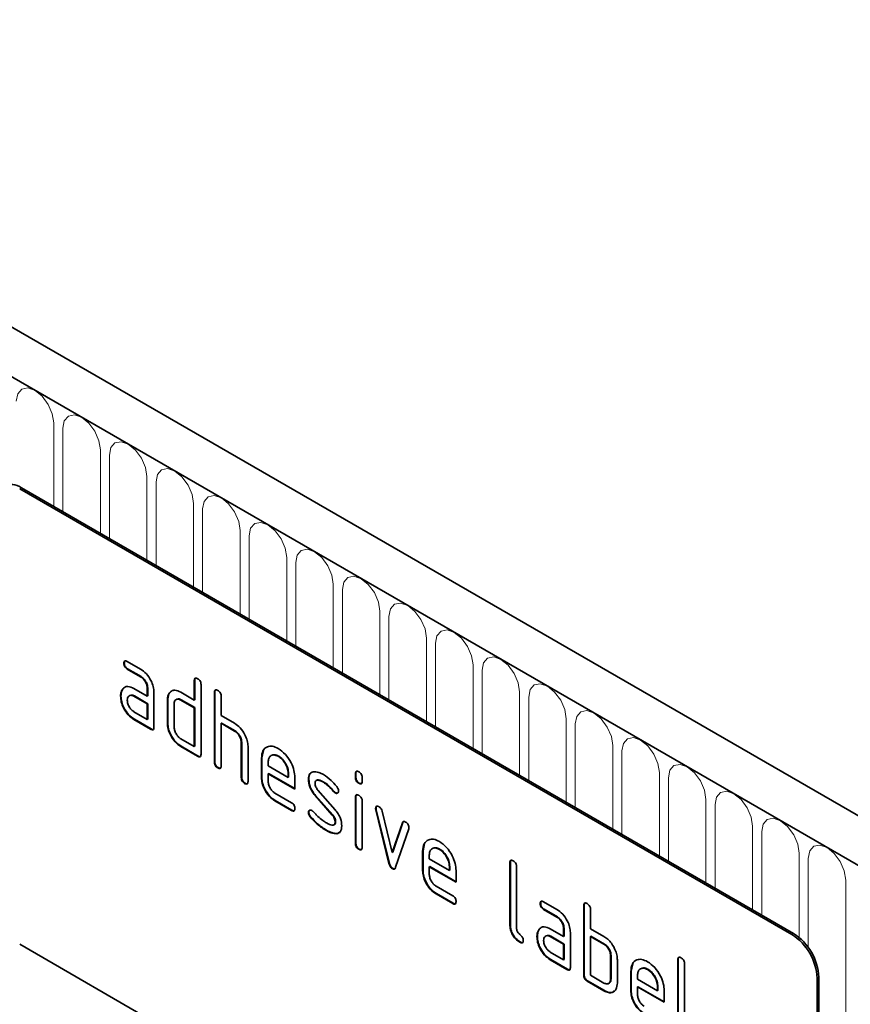
# Model space of a CAD drawing. Units: millimetres. Extents: x -408 to 1372, y -421 to 836.
# Drawn here: x 217 to 287, y -212 to -129 of the extents above; entities that cross this region are included whole.
import ezdxf

# ---------------------------------------------------------------- set-up
doc = ezdxf.new("R2010")
doc.units = ezdxf.units.MM
doc.linetypes.add('SLD-Durchgehend', pattern=[0])
doc.layers.add('133530', color=7, linetype='Continuous', lineweight=25)
doc.layers.add('TANGENT_EDGES', color=4, linetype='Continuous', lineweight=25)

# ---------------------------------------------------------------- blocks, each defined once
blk = doc.blocks.new('1031260-M_E_ISOMETRIC VIEW')
at = {"layer": '133530', "linetype": 'SLD-Durchgehend', "lineweight": 35}
for p, q in [((888.783, 352.626), (183.091, 760.013)), ((886.572, 349.714), (180.172, 757.51)), ((862.035, 354.835), (796.981, 392.39)), ((862.177, 354.917), (797.123, 392.472)), ((805.795, 377.708), (805.76, 377.687)), ((806.041, 377.851), (807.166, 377.202)), ((806.077, 377.219), (806.041, 377.198)), ((807.166, 376.549), (806.041, 377.198)), ((807.202, 376.569), (806.077, 377.219)), ((807.202, 376.569), (807.166, 376.549)), ((811.725, 376.244), (811.689, 376.224)), ((811.689, 374.591), (811.689, 376.224)), ((811.725, 374.611), (811.725, 376.244)), ((812.255, 375.897), (812.255, 370.018)), ((805.515, 374.93), (805.479, 374.91)), ((805.664, 375.502), (805.628, 375.481)), ((805.664, 375.502), (805.784, 375.617)), ((806.604, 375.567), (807.729, 374.917)), ((806.64, 374.934), (806.604, 374.913)), ((807.765, 374.284), (806.64, 374.934)), ((807.765, 375.591), (807.729, 375.57)), ((807.729, 374.917), (807.729, 375.57)), ((807.765, 374.938), (807.729, 374.917)), ((807.765, 374.938), (807.765, 375.591)), ((808.295, 375.244), (808.295, 372.304)), ((809.612, 375.182), (809.577, 375.162)), ((809.612, 375.182), (809.734, 375.297)), ((810.558, 375.244), (811.689, 374.591)), ((813.422, 375.265), (813.386, 375.244)), ((813.386, 369.365), (813.386, 375.244)), ((813.422, 369.386), (813.422, 375.265)), ((813.952, 374.918), (813.952, 373.285)), ((807.729, 374.264), (806.604, 374.913)), ((807.765, 374.284), (807.729, 374.264)), ((807.729, 372.957), (807.729, 374.264)), ((807.765, 372.978), (807.765, 374.284)), ((809.462, 374.611), (809.427, 374.591)), ((809.427, 372.631), (809.427, 374.591)), ((809.462, 372.651), (809.462, 374.611)), ((809.992, 374.264), (809.992, 372.304)), ((810.593, 374.611), (810.558, 374.591)), ((811.689, 373.938), (810.558, 374.591)), ((811.725, 373.958), (810.593, 374.611)), ((811.725, 374.611), (811.689, 374.591)), ((806.604, 373.607), (807.729, 372.957)), ((811.725, 373.958), (811.689, 373.938)), ((811.689, 370.672), (811.689, 373.938)), ((811.725, 370.692), (811.725, 373.958)), ((813.952, 373.285), (815.083, 372.632)), ((806.64, 372.974), (806.604, 372.954)), ((808.012, 372.141), (806.604, 372.954)), ((808.048, 372.161), (806.64, 372.974)), ((807.765, 372.978), (807.729, 372.957)), ((809.462, 372.651), (809.427, 372.631)), ((813.987, 372.652), (813.952, 372.631)), ((813.952, 372.631), (813.952, 369.039)), ((815.083, 371.978), (813.952, 372.631)), ((815.119, 371.999), (813.987, 372.652)), ((808.048, 372.161), (808.012, 372.141)), ((815.119, 371.999), (815.083, 371.978)), ((810.558, 371.325), (811.689, 370.672)), ((815.684, 371.019), (815.649, 370.999)), ((815.649, 368.059), (815.649, 370.999)), ((815.684, 368.079), (815.684, 371.019)), ((810.593, 370.692), (810.558, 370.671)), ((811.972, 369.855), (810.558, 370.671)), ((812.007, 369.875), (810.593, 370.692)), ((811.725, 370.692), (811.689, 370.672)), ((816.215, 370.697), (816.215, 367.732)), ((817.381, 369.713), (817.511, 370.334)), ((812.007, 369.875), (811.972, 369.855)), ((813.422, 369.386), (813.386, 369.365)), ((817.381, 369.713), (817.346, 369.692)), ((817.346, 368.059), (817.346, 369.692)), ((817.381, 368.08), (817.381, 369.713)), ((817.912, 369.364), (817.912, 369.039)), ((818.791, 369.872), (818.755, 369.851)), ((813.705, 368.896), (813.669, 368.875)), ((817.912, 369.039), (819.6, 368.064)), ((817.947, 368.406), (817.912, 368.386)), ((817.912, 368.386), (817.912, 367.733)), ((820.162, 367.087), (817.912, 368.386)), ((820.162, 367.128), (817.947, 368.406)), ((819.635, 368.41), (819.6, 368.39)), ((819.6, 368.064), (819.6, 368.39)), ((819.635, 368.085), (819.635, 368.41)), ((825.301, 368.408), (825.266, 368.388)), ((825.266, 368.064), (825.266, 368.388)), ((825.301, 368.085), (825.301, 368.408)), ((815.684, 368.079), (815.649, 368.059)), ((815.967, 367.59), (815.932, 367.569)), ((817.381, 368.08), (817.346, 368.059)), ((819.635, 368.085), (819.6, 368.064)), ((820.162, 368.067), (820.162, 367.087)), ((821.339, 367.921), (821.303, 367.901)), ((822.6, 367.68), (822.565, 367.659)), ((825.301, 368.085), (825.266, 368.064)), ((825.584, 367.596), (825.549, 367.576)), ((825.831, 368.061), (825.831, 367.738)), ((818.475, 366.754), (819.88, 365.943)), ((822.095, 367.009), (823.554, 365.349)), ((823.456, 366.904), (823.421, 366.884)), ((823.589, 366.788), (823.554, 366.768)), ((818.51, 366.121), (818.475, 366.101)), ((819.88, 365.29), (818.475, 366.101)), ((819.916, 365.31), (818.51, 366.121)), ((821.904, 366.559), (821.869, 366.539)), ((823.315, 364.896), (821.869, 366.539)), ((823.35, 364.917), (821.904, 366.559)), ((825.301, 366.424), (825.266, 366.403)), ((825.266, 362.506), (825.266, 366.403)), ((825.301, 362.526), (825.301, 366.424)), ((825.831, 366.077), (825.831, 362.179)), ((819.916, 365.31), (819.88, 365.29)), ((821.339, 365.142), (821.303, 365.121)), ((826.996, 365.473), (826.96, 365.453)), ((827.012, 365.356), (826.977, 365.336)), ((828.085, 360.82), (826.977, 365.336)), ((828.121, 360.84), (827.012, 365.356)), ((827.51, 365.235), (828.366, 361.758)), ((821.495, 364.76), (821.46, 364.739)), ((823.35, 364.917), (823.315, 364.896)), ((823.589, 364.333), (823.554, 364.312)), ((828.366, 361.758), (829.218, 364.249)), ((828.401, 361.778), (829.253, 364.269)), ((829.253, 364.269), (829.218, 364.249)), ((822.855, 363.613), (822.82, 363.593)), ((823.745, 363.352), (823.71, 363.331)), ((823.972, 363.483), (823.745, 363.352)), ((829.756, 363.731), (828.647, 360.501)), ((825.301, 362.526), (825.266, 362.506)), ((830.958, 361.875), (831.088, 362.496)), ((825.584, 362.038), (825.549, 362.018)), ((828.401, 361.778), (828.366, 361.758)), ((830.958, 361.875), (830.923, 361.855)), ((830.923, 360.222), (830.923, 361.855)), ((830.958, 360.242), (830.958, 361.875)), ((832.367, 362.034), (832.332, 362.014)), ((828.121, 360.84), (828.085, 360.82)), ((831.488, 361.527), (831.488, 361.202)), ((831.488, 361.202), (833.176, 360.227)), ((838.312, 360.896), (838.276, 360.876)), ((838.276, 355.65), (838.276, 360.876)), ((838.312, 355.67), (838.312, 360.896)), ((828.401, 360.412), (828.366, 360.391)), ((830.958, 360.242), (830.923, 360.222)), ((831.524, 360.569), (831.488, 360.548)), ((831.488, 360.548), (831.488, 359.895)), ((833.738, 359.249), (831.488, 360.548)), ((833.738, 359.29), (831.524, 360.569)), ((833.212, 360.573), (833.176, 360.552)), ((833.176, 360.227), (833.176, 360.552)), ((833.212, 360.247), (833.176, 360.227)), ((833.212, 360.247), (833.212, 360.573)), ((833.738, 360.229), (833.738, 359.249)), ((838.842, 360.549), (838.842, 355.323)), ((832.051, 358.917), (833.457, 358.105)), ((832.087, 358.284), (832.051, 358.263)), ((833.457, 357.452), (832.051, 358.263)), ((833.492, 357.473), (832.087, 358.284)), ((841.114, 357.605), (842.239, 356.955)), ((833.492, 357.473), (833.457, 357.452)), ((840.868, 357.461), (840.832, 357.44)), ((841.149, 356.972), (841.114, 356.951)), ((842.239, 356.302), (841.114, 356.951)), ((842.274, 356.322), (841.149, 356.972)), ((844.534, 357.304), (844.499, 357.283)), ((844.499, 351.404), (844.499, 357.283)), ((844.534, 351.425), (844.534, 357.304)), ((845.065, 356.957), (845.065, 355.324)), ((842.274, 356.322), (842.239, 356.302)), ((838.312, 355.67), (838.276, 355.65)), ((840.736, 355.255), (840.701, 355.234)), ((840.736, 355.255), (840.857, 355.37)), ((841.677, 355.32), (842.802, 354.67)), ((842.837, 355.344), (842.802, 355.323)), ((842.802, 354.67), (842.802, 355.323)), ((842.837, 354.691), (842.837, 355.344)), ((845.065, 355.324), (846.196, 354.671)), ((839.159, 354.201), (839.124, 354.181)), ((840.587, 354.683), (840.552, 354.663)), ((841.712, 354.687), (841.677, 354.667)), ((842.802, 354.017), (841.677, 354.667)), ((842.837, 354.037), (841.712, 354.687)), ((842.837, 354.691), (842.802, 354.67)), ((843.368, 354.997), (843.368, 352.057)), ((845.1, 354.691), (845.065, 354.67)), ((845.065, 354.67), (845.065, 351.404)), ((846.196, 354.017), (845.065, 354.67)), ((846.231, 354.038), (845.1, 354.691)), ((862.035, 316.458), (796.981, 354.013)), ((841.677, 353.36), (842.802, 352.711)), ((842.837, 354.037), (842.802, 354.017)), ((842.802, 352.711), (842.802, 354.017)), ((842.837, 352.731), (842.837, 354.037)), ((846.231, 354.038), (846.196, 354.017)), ((841.712, 352.727), (841.677, 352.707)), ((843.085, 351.894), (841.677, 352.707)), ((843.12, 351.914), (841.712, 352.727)), ((842.837, 352.731), (842.802, 352.711)), ((846.797, 353.058), (846.762, 353.038)), ((846.762, 351.078), (846.762, 353.038)), ((846.797, 351.098), (846.797, 353.058)), ((847.327, 352.711), (847.327, 350.751)), ((852.454, 352.732), (852.419, 352.711)), ((852.419, 347.486), (852.419, 352.711)), ((852.454, 347.506), (852.454, 352.732)), ((843.12, 351.914), (843.085, 351.894)), ((848.494, 351.752), (848.459, 351.731)), ((848.459, 350.098), (848.459, 351.731)), ((848.494, 351.752), (848.624, 352.373)), ((848.494, 350.119), (848.494, 351.752)), ((849.903, 351.911), (849.868, 351.89)), ((852.984, 352.385), (852.984, 347.159)), ((844.534, 351.425), (844.499, 351.404)), ((844.817, 350.935), (844.782, 350.914)), ((846.196, 350.098), (844.782, 350.914)), ((846.231, 350.118), (844.817, 350.935)), ((845.065, 351.404), (846.196, 350.751)), ((846.797, 351.098), (846.762, 351.078)), ((849.025, 351.403), (849.025, 351.078)), ((849.025, 351.078), (850.713, 350.103)), ((864.157, 351.161), (864.157, 317.683)), ((864.298, 351.243), (864.298, 317.765)), ((846.231, 350.118), (846.196, 350.098)), ((848.494, 350.119), (848.459, 350.098)), ((849.06, 350.445), (849.025, 350.425)), ((849.025, 350.425), (849.025, 349.772)), ((851.275, 349.126), (849.025, 350.425)), ((851.275, 349.167), (849.06, 350.445)), ((850.748, 350.449), (850.713, 350.429)), ((850.713, 350.103), (850.713, 350.429)), ((850.748, 350.124), (850.713, 350.103)), ((850.748, 350.124), (850.748, 350.449)), ((851.275, 350.106), (851.275, 349.126))]:
    blk.add_line(p, q, dxfattribs=at)
for centre, radius, start, end in [((796.244, 391.245), 1.509, 54.38242, 114.30712), ((859.551, 350.952), 4.61, 2.60548, 57.39452), ((859.692, 351.033), 4.61, 2.60548, 57.39452)]:
    blk.add_arc(centre, radius, start, end, dxfattribs=at)
for points, knots in [([(805.76, 377.687), (805.762, 377.736), (805.767, 377.832), (805.837, 377.913), (805.941, 377.904), (806.008, 377.869), (806.041, 377.851)], [0, 0, 0, 0, 0.280669, 0.558898, 0.779069, 1, 1, 1, 1]), ([(806.041, 377.198), (805.998, 377.226), (805.913, 377.28), (805.808, 377.423), (805.764, 377.569), (805.761, 377.648), (805.76, 377.687)], [0, 0, 0, 0, 0.2807468, 0.5590776, 0.7793002, 1, 1, 1, 1]), ([(805.795, 377.708), (805.796, 377.758), (805.798, 377.848), (805.848, 377.887), (805.871, 377.905)], [0, 0, 0, 0, 0.560992, 1, 1, 1, 1]), ([(806.077, 377.219), (806.034, 377.246), (805.948, 377.301), (805.844, 377.444), (805.8, 377.589), (805.797, 377.668), (805.795, 377.708)], [0, 0, 0, 0, 0.280747, 0.559078, 0.7793, 1, 1, 1, 1]), ([(807.166, 377.202), (807.333, 377.083), (807.667, 376.846), (808.037, 376.277), (808.262, 375.717), (808.284, 375.402), (808.295, 375.244)], [0, 0, 0, 0, 0.279576, 0.559296, 0.779523, 1, 1, 1, 1]), ([(807.729, 375.57), (807.721, 375.672), (807.703, 375.876), (807.549, 376.178), (807.364, 376.417), (807.232, 376.505), (807.166, 376.549)], [0, 0, 0, 0, 0.27963, 0.559223, 0.779548, 1, 1, 1, 1]), ([(807.765, 375.591), (807.756, 375.693), (807.738, 375.896), (807.584, 376.199), (807.399, 376.438), (807.267, 376.525), (807.202, 376.569)], [0, 0, 0, 0, 0.27963, 0.559223, 0.779548, 1, 1, 1, 1]), ([(811.689, 376.224), (811.692, 376.272), (811.696, 376.369), (811.767, 376.449), (811.871, 376.44), (811.938, 376.405), (811.972, 376.387)], [0, 0, 0, 0, 0.280763, 0.559007, 0.779253, 1, 1, 1, 1]), ([(811.725, 376.244), (811.726, 376.295), (811.728, 376.385), (811.779, 376.425), (811.801, 376.442)], [0, 0, 0, 0, 0.558148, 1, 1, 1, 1]), ([(811.972, 376.387), (812.015, 376.36), (812.101, 376.305), (812.207, 376.163), (812.25, 376.017), (812.253, 375.937), (812.255, 375.897)], [0, 0, 0, 0, 0.280669, 0.558931, 0.779165, 1, 1, 1, 1]), ([(805.479, 374.91), (805.487, 375.034), (805.501, 375.257), (805.589, 375.413), (805.628, 375.481)], [0, 0, 0, 0, 0.55981, 1, 1, 1, 1]), ([(805.515, 374.93), (805.523, 375.055), (805.536, 375.277), (805.625, 375.433), (805.664, 375.502)], [0, 0, 0, 0, 0.55981, 1, 1, 1, 1]), ([(806.64, 372.974), (806.473, 373.092), (806.139, 373.328), (805.77, 373.898), (805.547, 374.457), (805.526, 374.772), (805.515, 374.93)], [0, 0, 0, 0, 0.279642, 0.559234, 0.779508, 1, 1, 1, 1]), ([(805.628, 375.481), (805.689, 375.553), (805.811, 375.697), (806.143, 375.778), (806.43, 375.647), (806.604, 375.567)], [0, 0, 0, 0, 0.280755, 0.561071, 1, 1, 1, 1]), ([(806.604, 374.913), (806.521, 374.95), (806.355, 375.023), (806.171, 374.952), (806.058, 374.802), (806.047, 374.658), (806.041, 374.585)], [0, 0, 0, 0, 0.279478, 0.559304, 0.77968, 1, 1, 1, 1]), ([(806.64, 374.934), (806.553, 374.978), (806.442, 375.036), (806.361, 375.002), (806.343, 374.994)], [0, 0, 0, 0, 0.775767, 1, 1, 1, 1]), ([(809.427, 374.591), (809.434, 374.715), (809.448, 374.938), (809.538, 375.093), (809.577, 375.162)], [0, 0, 0, 0, 0.559703, 1, 1, 1, 1]), ([(809.462, 374.611), (809.47, 374.736), (809.484, 374.959), (809.573, 375.114), (809.612, 375.182)], [0, 0, 0, 0, 0.5597025, 1, 1, 1, 1]), ([(809.577, 375.162), (809.638, 375.233), (809.761, 375.376), (810.095, 375.457), (810.382, 375.325), (810.558, 375.244)], [0, 0, 0, 0, 0.280793, 0.561046, 1, 1, 1, 1]), ([(813.386, 375.244), (813.389, 375.293), (813.393, 375.389), (813.464, 375.47), (813.568, 375.461), (813.636, 375.425), (813.669, 375.408)], [0, 0, 0, 0, 0.280763, 0.559007, 0.779253, 1, 1, 1, 1]), ([(813.422, 375.265), (813.423, 375.315), (813.425, 375.406), (813.476, 375.445), (813.499, 375.462)], [0, 0, 0, 0, 0.558148, 1, 1, 1, 1]), ([(813.669, 375.408), (813.712, 375.38), (813.798, 375.325), (813.904, 375.183), (813.947, 375.037), (813.95, 374.958), (813.952, 374.918)], [0, 0, 0, 0, 0.280669, 0.558931, 0.779165, 1, 1, 1, 1]), ([(806.604, 372.954), (806.437, 373.072), (806.104, 373.308), (805.735, 373.878), (805.512, 374.437), (805.49, 374.752), (805.479, 374.91)], [0, 0, 0, 0, 0.2796421, 0.5592344, 0.7795082, 1, 1, 1, 1]), ([(806.041, 374.585), (806.052, 374.484), (806.073, 374.28), (806.224, 373.979), (806.409, 373.741), (806.539, 373.652), (806.604, 373.607)], [0, 0, 0, 0, 0.279457, 0.559355, 0.779724, 1, 1, 1, 1]), ([(810.558, 374.591), (810.474, 374.628), (810.308, 374.701), (810.122, 374.631), (810.009, 374.481), (809.998, 374.337), (809.992, 374.264)], [0, 0, 0, 0, 0.279537, 0.559295, 0.77967, 1, 1, 1, 1]), ([(810.593, 374.611), (810.507, 374.656), (810.395, 374.714), (810.313, 374.68), (810.294, 374.672)], [0, 0, 0, 0, 0.773487, 1, 1, 1, 1]), ([(810.558, 370.671), (810.391, 370.79), (810.056, 371.026), (809.684, 371.595), (809.459, 372.157), (809.437, 372.473), (809.427, 372.631)], [0, 0, 0, 0, 0.279655, 0.55929, 0.779571, 1, 1, 1, 1]), ([(810.593, 370.692), (810.426, 370.81), (810.091, 371.046), (809.719, 371.616), (809.495, 372.177), (809.473, 372.493), (809.462, 372.651)], [0, 0, 0, 0, 0.279655, 0.55929, 0.779571, 1, 1, 1, 1]), ([(815.083, 372.632), (815.249, 372.514), (815.579, 372.28), (815.947, 371.721), (816.179, 371.167), (816.203, 370.854), (816.215, 370.697)], [0, 0, 0, 0, 0.279596, 0.559465, 0.779747, 1, 1, 1, 1]), ([(808.295, 372.304), (808.293, 372.256), (808.288, 372.16), (808.217, 372.08), (808.113, 372.089), (808.046, 372.123), (808.012, 372.141)], [0, 0, 0, 0, 0.280596, 0.558566, 0.778787, 1, 1, 1, 1]), ([(808.255, 372.129), (808.25, 372.123), (808.227, 372.094), (808.146, 372.112), (808.081, 372.145), (808.048, 372.161)], [0, 0, 0, 0, 0.1220474, 0.5600368, 1, 1, 1, 1]), ([(809.992, 372.304), (810.003, 372.202), (810.023, 371.998), (810.177, 371.698), (810.362, 371.459), (810.493, 371.369), (810.558, 371.325)], [0, 0, 0, 0, 0.27948, 0.55929, 0.77971, 1, 1, 1, 1]), ([(815.649, 370.999), (815.64, 371.101), (815.622, 371.305), (815.468, 371.608), (815.281, 371.847), (815.149, 371.934), (815.083, 371.978)], [0, 0, 0, 0, 0.279621, 0.559225, 0.779528, 1, 1, 1, 1]), ([(815.684, 371.019), (815.675, 371.121), (815.657, 371.325), (815.503, 371.629), (815.316, 371.867), (815.185, 371.955), (815.119, 371.999)], [0, 0, 0, 0, 0.279621, 0.559225, 0.779528, 1, 1, 1, 1]), ([(812.255, 370.018), (812.253, 369.97), (812.248, 369.874), (812.177, 369.794), (812.073, 369.803), (812.006, 369.838), (811.972, 369.855)], [0, 0, 0, 0, 0.280596, 0.558566, 0.778787, 1, 1, 1, 1]), ([(817.346, 369.692), (817.37, 369.919), (817.419, 370.372), (817.804, 370.68), (818.264, 370.745), (818.592, 370.59), (818.755, 370.512)], [0, 0, 0, 0, 0.279553, 0.559352, 0.779634, 1, 1, 1, 1]), ([(818.755, 369.851), (818.631, 369.906), (818.382, 370.016), (818.109, 369.907), (817.937, 369.689), (817.92, 369.472), (817.912, 369.364)], [0, 0, 0, 0, 0.279532, 0.559299, 0.779622, 1, 1, 1, 1]), ([(818.791, 369.872), (818.663, 369.935), (818.477, 370.028), (818.342, 369.965), (818.3, 369.946)], [0, 0, 0, 0, 0.689903, 1, 1, 1, 1]), ([(818.755, 370.512), (818.964, 370.364), (819.381, 370.068), (819.843, 369.357), (820.121, 368.658), (820.148, 368.264), (820.162, 368.067)], [0, 0, 0, 0, 0.279581, 0.55926, 0.779571, 1, 1, 1, 1]), ([(812.215, 369.843), (812.21, 369.837), (812.187, 369.808), (812.106, 369.826), (812.04, 369.859), (812.007, 369.875)], [0, 0, 0, 0, 0.1220474, 0.5600368, 1, 1, 1, 1]), ([(813.669, 368.875), (813.626, 368.903), (813.54, 368.958), (813.436, 369.1), (813.391, 369.246), (813.388, 369.325), (813.386, 369.365)], [0, 0, 0, 0, 0.280711, 0.558625, 0.778846, 1, 1, 1, 1]), ([(813.705, 368.896), (813.661, 368.923), (813.576, 368.978), (813.471, 369.121), (813.427, 369.266), (813.423, 369.346), (813.422, 369.386)], [0, 0, 0, 0, 0.280711, 0.558625, 0.778846, 1, 1, 1, 1]), ([(819.6, 368.39), (819.585, 368.542), (819.556, 368.847), (819.325, 369.296), (819.049, 369.653), (818.853, 369.785), (818.755, 369.851)], [0, 0, 0, 0, 0.279524, 0.559345, 0.779653, 1, 1, 1, 1]), ([(819.635, 368.41), (819.621, 368.562), (819.591, 368.867), (819.36, 369.317), (819.084, 369.673), (818.889, 369.805), (818.791, 369.872)], [0, 0, 0, 0, 0.279524, 0.559345, 0.779653, 1, 1, 1, 1]), ([(813.952, 369.039), (813.95, 368.99), (813.945, 368.894), (813.874, 368.814), (813.77, 368.823), (813.703, 368.858), (813.669, 368.875)], [0, 0, 0, 0, 0.280596, 0.558566, 0.778787, 1, 1, 1, 1]), ([(813.912, 368.863), (813.907, 368.857), (813.884, 368.828), (813.803, 368.847), (813.737, 368.879), (813.705, 368.896)], [0, 0, 0, 0, 0.1220474, 0.5600368, 1, 1, 1, 1]), ([(821.303, 367.901), (821.309, 367.994), (821.319, 368.18), (821.434, 368.441), (821.601, 368.503), (821.704, 368.541)], [0, 0, 0, 0, 0.2807434, 0.5610962, 1, 1, 1, 1]), ([(821.339, 367.921), (821.345, 368.012), (821.358, 368.195), (821.418, 368.382), (821.496, 368.421), (821.513, 368.43)], [0, 0, 0, 0, 0.438797, 0.876983, 1, 1, 1, 1]), ([(821.704, 368.541), (821.856, 368.544), (822.127, 368.548), (822.431, 368.385), (822.565, 368.313)], [0, 0, 0, 0, 0.55918, 1, 1, 1, 1]), ([(822.565, 368.313), (822.787, 368.167), (823.183, 367.908), (823.532, 367.489), (823.685, 367.304)], [0, 0, 0, 0, 0.559762, 1, 1, 1, 1]), ([(825.266, 368.388), (825.268, 368.436), (825.272, 368.533), (825.344, 368.612), (825.448, 368.603), (825.515, 368.567), (825.549, 368.55)], [0, 0, 0, 0, 0.280747, 0.559078, 0.7793, 1, 1, 1, 1]), ([(825.301, 368.408), (825.302, 368.459), (825.304, 368.549), (825.355, 368.588), (825.378, 368.605)], [0, 0, 0, 0, 0.558875, 1, 1, 1, 1]), ([(825.549, 368.55), (825.592, 368.522), (825.677, 368.468), (825.782, 368.326), (825.827, 368.18), (825.83, 368.101), (825.831, 368.061)], [0, 0, 0, 0, 0.280669, 0.558898, 0.779069, 1, 1, 1, 1]), ([(815.932, 367.569), (815.889, 367.597), (815.803, 367.651), (815.699, 367.794), (815.654, 367.94), (815.651, 368.019), (815.649, 368.059)], [0, 0, 0, 0, 0.2807105, 0.5586248, 0.7788464, 1, 1, 1, 1]), ([(815.967, 367.59), (815.924, 367.617), (815.839, 367.672), (815.734, 367.815), (815.689, 367.96), (815.686, 368.04), (815.684, 368.079)], [0, 0, 0, 0, 0.280711, 0.558625, 0.778846, 1, 1, 1, 1]), ([(816.215, 367.732), (816.212, 367.684), (816.208, 367.588), (816.137, 367.508), (816.033, 367.517), (815.966, 367.552), (815.932, 367.569)], [0, 0, 0, 0, 0.280596, 0.558566, 0.778787, 1, 1, 1, 1]), ([(816.175, 367.557), (816.17, 367.551), (816.147, 367.522), (816.066, 367.54), (816, 367.573), (815.967, 367.59)], [0, 0, 0, 0, 0.122047, 0.560037, 1, 1, 1, 1]), ([(818.475, 366.101), (818.308, 366.219), (817.974, 366.456), (817.602, 367.025), (817.379, 367.586), (817.357, 367.901), (817.346, 368.059)], [0, 0, 0, 0, 0.279619, 0.559267, 0.779559, 1, 1, 1, 1]), ([(818.51, 366.121), (818.343, 366.24), (818.009, 366.477), (817.638, 367.045), (817.414, 367.606), (817.392, 367.922), (817.381, 368.08)], [0, 0, 0, 0, 0.279619, 0.559267, 0.779559, 1, 1, 1, 1]), ([(817.912, 367.733), (817.922, 367.631), (817.943, 367.427), (818.095, 367.126), (818.279, 366.888), (818.41, 366.799), (818.475, 366.754)], [0, 0, 0, 0, 0.279457, 0.559355, 0.779724, 1, 1, 1, 1]), ([(821.869, 366.539), (821.778, 366.652), (821.595, 366.877), (821.352, 367.366), (821.322, 367.698), (821.303, 367.901)], [0, 0, 0, 0, 0.281035, 0.561468, 1, 1, 1, 1]), ([(821.904, 366.559), (821.813, 366.672), (821.63, 366.897), (821.387, 367.387), (821.357, 367.719), (821.339, 367.921)], [0, 0, 0, 0, 0.281035, 0.561468, 1, 1, 1, 1]), ([(822.565, 367.659), (822.409, 367.743), (822.215, 367.847), (822.009, 367.843), (821.925, 367.799), (821.873, 367.706), (821.868, 367.621), (821.865, 367.578)], [0, 0, 0, 0, 0.49895, 0.624351, 0.74948, 0.874719, 1, 1, 1, 1]), ([(821.865, 367.578), (821.868, 367.526), (821.872, 367.422), (821.941, 367.213), (822.037, 367.086), (822.095, 367.009)], [0, 0, 0, 0, 0.280898, 0.562064, 1, 1, 1, 1]), ([(822.6, 367.68), (822.448, 367.757), (822.257, 367.854), (822.074, 367.871), (822.046, 367.856), (822.046, 367.855)], [0, 0, 0, 0, 0.7959124, 0.9959499, 1, 1, 1, 1]), ([(823.421, 366.884), (823.27, 367.061), (823, 367.377), (822.698, 367.573), (822.565, 367.659)], [0, 0, 0, 0, 0.559809, 1, 1, 1, 1]), ([(823.456, 366.904), (823.305, 367.081), (823.035, 367.398), (822.733, 367.594), (822.6, 367.68)], [0, 0, 0, 0, 0.559809, 1, 1, 1, 1]), ([(825.549, 367.576), (825.506, 367.603), (825.42, 367.658), (825.316, 367.8), (825.271, 367.945), (825.267, 368.025), (825.266, 368.064)], [0, 0, 0, 0, 0.280602, 0.55855, 0.778688, 1, 1, 1, 1]), ([(825.584, 367.596), (825.541, 367.624), (825.456, 367.678), (825.351, 367.82), (825.306, 367.966), (825.303, 368.045), (825.301, 368.085)], [0, 0, 0, 0, 0.280602, 0.55855, 0.778688, 1, 1, 1, 1]), ([(825.831, 367.738), (825.829, 367.689), (825.825, 367.593), (825.753, 367.513), (825.649, 367.523), (825.582, 367.558), (825.549, 367.576)], [0, 0, 0, 0, 0.280653, 0.559015, 0.779223, 1, 1, 1, 1]), ([(825.791, 367.562), (825.786, 367.556), (825.763, 367.528), (825.682, 367.547), (825.617, 367.58), (825.584, 367.596)], [0, 0, 0, 0, 0.118958, 0.558911, 1, 1, 1, 1]), ([(823.554, 366.768), (823.527, 366.785), (823.481, 366.815), (823.439, 366.863), (823.421, 366.884)], [0, 0, 0, 0, 0.559363, 1, 1, 1, 1]), ([(823.589, 366.788), (823.563, 366.805), (823.516, 366.835), (823.475, 366.883), (823.456, 366.904)], [0, 0, 0, 0, 0.559363, 1, 1, 1, 1]), ([(823.834, 366.931), (823.829, 366.886), (823.819, 366.796), (823.742, 366.736), (823.651, 366.722), (823.586, 366.753), (823.554, 366.768)], [0, 0, 0, 0, 0.279379, 0.559651, 0.779915, 1, 1, 1, 1]), ([(823.78, 366.773), (823.776, 366.768), (823.752, 366.746), (823.685, 366.745), (823.621, 366.774), (823.589, 366.788)], [0, 0, 0, 0, 0.098067, 0.549217, 1, 1, 1, 1]), ([(823.685, 367.304), (823.732, 367.236), (823.816, 367.114), (823.828, 366.987), (823.834, 366.931)], [0, 0, 0, 0, 0.559625, 1, 1, 1, 1]), ([(825.266, 366.403), (825.268, 366.452), (825.272, 366.548), (825.344, 366.627), (825.448, 366.618), (825.515, 366.583), (825.549, 366.565)], [0, 0, 0, 0, 0.280747, 0.559078, 0.7793, 1, 1, 1, 1]), ([(825.301, 366.424), (825.302, 366.474), (825.304, 366.565), (825.355, 366.603), (825.378, 366.62)], [0, 0, 0, 0, 0.558875, 1, 1, 1, 1]), ([(819.88, 365.943), (819.923, 365.916), (820.009, 365.861), (820.114, 365.718), (820.157, 365.573), (820.16, 365.493), (820.162, 365.454)], [0, 0, 0, 0, 0.280653, 0.559015, 0.779223, 1, 1, 1, 1]), ([(825.549, 366.565), (825.592, 366.538), (825.677, 366.483), (825.782, 366.341), (825.827, 366.196), (825.83, 366.117), (825.831, 366.077)], [0, 0, 0, 0, 0.2806695, 0.5588982, 0.7790691, 1, 1, 1, 1]), ([(820.162, 365.454), (820.16, 365.406), (820.155, 365.309), (820.084, 365.23), (819.981, 365.237), (819.914, 365.272), (819.88, 365.29)], [0, 0, 0, 0, 0.280602, 0.55855, 0.778688, 1, 1, 1, 1]), ([(820.122, 365.279), (820.117, 365.272), (820.094, 365.243), (820.014, 365.261), (819.949, 365.294), (819.916, 365.31)], [0, 0, 0, 0, 0.120704, 0.559183, 1, 1, 1, 1]), ([(821.303, 365.121), (821.308, 365.166), (821.318, 365.257), (821.396, 365.315), (821.486, 365.331), (821.551, 365.299), (821.584, 365.283)], [0, 0, 0, 0, 0.279305, 0.55917, 0.77957, 1, 1, 1, 1]), ([(821.46, 364.739), (821.411, 364.809), (821.323, 364.933), (821.309, 365.064), (821.303, 365.121)], [0, 0, 0, 0, 0.559449, 1, 1, 1, 1]), ([(821.339, 365.142), (821.343, 365.188), (821.35, 365.271), (821.402, 365.303), (821.425, 365.317)], [0, 0, 0, 0, 0.559131, 1, 1, 1, 1]), ([(821.495, 364.76), (821.446, 364.829), (821.358, 364.954), (821.345, 365.084), (821.339, 365.142)], [0, 0, 0, 0, 0.5594487, 1, 1, 1, 1]), ([(821.584, 365.283), (821.604, 365.27), (821.641, 365.247), (821.676, 365.212), (821.691, 365.197)], [0, 0, 0, 0, 0.559329, 1, 1, 1, 1]), ([(821.691, 365.197), (821.765, 365.119), (821.898, 364.98), (822.032, 364.844), (822.091, 364.785)], [0, 0, 0, 0, 0.5599878, 1, 1, 1, 1]), ([(823.554, 365.349), (823.645, 365.236), (823.827, 365.011), (824.068, 364.522), (824.098, 364.191), (824.115, 363.989)], [0, 0, 0, 0, 0.280963, 0.561328, 1, 1, 1, 1]), ([(826.96, 365.453), (826.965, 365.498), (826.974, 365.588), (827.053, 365.646), (827.143, 365.661), (827.208, 365.629), (827.241, 365.613)], [0, 0, 0, 0, 0.279308, 0.558966, 0.779531, 1, 1, 1, 1]), ([(826.977, 365.336), (826.972, 365.358), (826.962, 365.399), (826.961, 365.436), (826.96, 365.453)], [0, 0, 0, 0, 0.559826, 1, 1, 1, 1]), ([(826.996, 365.473), (826.999, 365.52), (827.006, 365.602), (827.058, 365.633), (827.08, 365.647)], [0, 0, 0, 0, 0.565055, 1, 1, 1, 1]), ([(827.012, 365.356), (827.007, 365.379), (826.998, 365.419), (826.996, 365.457), (826.996, 365.473)], [0, 0, 0, 0, 0.559826, 1, 1, 1, 1]), ([(827.241, 365.613), (827.274, 365.591), (827.34, 365.547), (827.451, 365.417), (827.487, 365.304), (827.51, 365.235)], [0, 0, 0, 0, 0.281095, 0.562005, 1, 1, 1, 1]), ([(822.82, 363.593), (822.554, 363.758), (822.08, 364.054), (821.649, 364.53), (821.46, 364.739)], [0, 0, 0, 0, 0.560159, 1, 1, 1, 1]), ([(822.855, 363.613), (822.589, 363.779), (822.115, 364.074), (821.685, 364.55), (821.495, 364.76)], [0, 0, 0, 0, 0.560159, 1, 1, 1, 1]), ([(822.091, 364.785), (822.229, 364.668), (822.475, 364.459), (822.727, 364.304), (822.838, 364.236)], [0, 0, 0, 0, 0.559987, 1, 1, 1, 1]), ([(822.838, 364.236), (822.996, 364.15), (823.195, 364.042), (823.404, 364.046), (823.492, 364.088), (823.546, 364.181), (823.551, 364.269), (823.554, 364.312)], [0, 0, 0, 0, 0.499009, 0.624406, 0.749586, 0.874722, 1, 1, 1, 1]), ([(823.554, 364.312), (823.551, 364.366), (823.545, 364.473), (823.476, 364.688), (823.376, 364.817), (823.315, 364.896)], [0, 0, 0, 0, 0.28088, 0.561791, 1, 1, 1, 1]), ([(823.589, 364.333), (823.586, 364.386), (823.58, 364.493), (823.511, 364.708), (823.411, 364.838), (823.35, 364.917)], [0, 0, 0, 0, 0.28088, 0.561791, 1, 1, 1, 1]), ([(823.443, 364.077), (823.471, 364.087), (823.53, 364.109), (823.581, 364.202), (823.586, 364.289), (823.589, 364.333)], [0, 0, 0, 0, 0.31537, 0.65749, 1, 1, 1, 1]), ([(829.218, 364.249), (829.23, 364.278), (829.255, 364.335), (829.347, 364.38), (829.434, 364.34), (829.487, 364.317)], [0, 0, 0, 0, 0.280868, 0.561605, 1, 1, 1, 1]), ([(829.253, 364.269), (829.264, 364.3), (829.28, 364.344), (829.316, 364.357), (829.326, 364.361)], [0, 0, 0, 0, 0.721572, 1, 1, 1, 1]), ([(829.487, 364.317), (829.53, 364.289), (829.615, 364.234), (829.722, 364.095), (829.767, 363.949), (829.771, 363.869), (829.772, 363.83)], [0, 0, 0, 0, 0.2806, 0.558502, 0.778738, 1, 1, 1, 1]), ([(823.71, 363.331), (823.552, 363.337), (823.269, 363.348), (822.957, 363.518), (822.82, 363.593)], [0, 0, 0, 0, 0.559035, 1, 1, 1, 1]), ([(823.745, 363.352), (823.587, 363.358), (823.304, 363.368), (822.993, 363.538), (822.855, 363.613)], [0, 0, 0, 0, 0.559035, 1, 1, 1, 1]), ([(824.115, 363.989), (824.096, 363.797), (824.062, 363.454), (823.818, 363.369), (823.71, 363.331)], [0, 0, 0, 0, 0.559131, 1, 1, 1, 1]), ([(829.772, 363.83), (829.771, 363.81), (829.769, 363.774), (829.76, 363.744), (829.756, 363.731)], [0, 0, 0, 0, 0.559382, 1, 1, 1, 1]), ([(825.549, 362.018), (825.506, 362.045), (825.42, 362.1), (825.316, 362.241), (825.271, 362.387), (825.267, 362.466), (825.266, 362.506)], [0, 0, 0, 0, 0.280602, 0.55855, 0.778688, 1, 1, 1, 1]), ([(825.584, 362.038), (825.541, 362.065), (825.456, 362.12), (825.351, 362.262), (825.306, 362.407), (825.303, 362.487), (825.301, 362.526)], [0, 0, 0, 0, 0.280602, 0.55855, 0.778688, 1, 1, 1, 1]), ([(830.923, 361.855), (830.947, 362.081), (830.996, 362.534), (831.38, 362.843), (831.841, 362.908), (832.168, 362.752), (832.332, 362.674)], [0, 0, 0, 0, 0.2795526, 0.5593516, 0.7796344, 1, 1, 1, 1]), ([(832.332, 362.674), (832.54, 362.527), (832.958, 362.231), (833.42, 361.52), (833.698, 360.82), (833.725, 360.426), (833.738, 360.229)], [0, 0, 0, 0, 0.279581, 0.55926, 0.779571, 1, 1, 1, 1]), ([(825.831, 362.179), (825.829, 362.131), (825.825, 362.035), (825.753, 361.955), (825.649, 361.965), (825.582, 362), (825.549, 362.018)], [0, 0, 0, 0, 0.280653, 0.559015, 0.779223, 1, 1, 1, 1]), ([(825.791, 362.004), (825.786, 361.998), (825.763, 361.969), (825.682, 361.989), (825.617, 362.021), (825.584, 362.038)], [0, 0, 0, 0, 0.1189584, 0.5589109, 1, 1, 1, 1]), ([(832.332, 362.014), (832.207, 362.069), (831.958, 362.178), (831.685, 362.069), (831.513, 361.851), (831.497, 361.635), (831.488, 361.527)], [0, 0, 0, 0, 0.279532, 0.559299, 0.779622, 1, 1, 1, 1]), ([(832.367, 362.034), (832.239, 362.098), (832.053, 362.19), (831.919, 362.128), (831.877, 362.109)], [0, 0, 0, 0, 0.689903, 1, 1, 1, 1]), ([(833.176, 360.552), (833.162, 360.704), (833.133, 361.009), (832.901, 361.459), (832.625, 361.815), (832.43, 361.948), (832.332, 362.014)], [0, 0, 0, 0, 0.279524, 0.559345, 0.779653, 1, 1, 1, 1]), ([(833.212, 360.573), (833.197, 360.725), (833.168, 361.029), (832.936, 361.479), (832.661, 361.835), (832.465, 361.968), (832.367, 362.034)], [0, 0, 0, 0, 0.279524, 0.559345, 0.779653, 1, 1, 1, 1]), ([(828.366, 360.391), (828.329, 360.416), (828.255, 360.465), (828.145, 360.623), (828.108, 360.745), (828.085, 360.82)], [0, 0, 0, 0, 0.280091, 0.561469, 1, 1, 1, 1]), ([(828.401, 360.412), (828.364, 360.436), (828.29, 360.486), (828.18, 360.643), (828.143, 360.766), (828.121, 360.84)], [0, 0, 0, 0, 0.280091, 0.561469, 1, 1, 1, 1]), ([(838.276, 360.876), (838.279, 360.924), (838.283, 361.02), (838.354, 361.101), (838.459, 361.092), (838.526, 361.057), (838.559, 361.039)], [0, 0, 0, 0, 0.280763, 0.559007, 0.779253, 1, 1, 1, 1]), ([(838.312, 360.896), (838.313, 360.946), (838.315, 361.037), (838.366, 361.076), (838.389, 361.094)], [0, 0, 0, 0, 0.558148, 1, 1, 1, 1]), ([(838.559, 361.039), (838.602, 361.011), (838.688, 360.956), (838.794, 360.814), (838.837, 360.668), (838.841, 360.589), (838.842, 360.549)], [0, 0, 0, 0, 0.280669, 0.558931, 0.779165, 1, 1, 1, 1]), ([(828.647, 360.501), (828.634, 360.469), (828.608, 360.404), (828.54, 360.35), (828.453, 360.349), (828.395, 360.377), (828.366, 360.391)], [0, 0, 0, 0, 0.280137, 0.559877, 0.779607, 1, 1, 1, 1]), ([(828.588, 360.394), (828.58, 360.388), (828.555, 360.366), (828.487, 360.371), (828.43, 360.398), (828.401, 360.412)], [0, 0, 0, 0, 0.168101, 0.583423, 1, 1, 1, 1]), ([(832.051, 358.263), (831.884, 358.382), (831.55, 358.619), (831.179, 359.187), (830.955, 359.748), (830.934, 360.064), (830.923, 360.222)], [0, 0, 0, 0, 0.2796189, 0.559267, 0.7795589, 1, 1, 1, 1]), ([(832.087, 358.284), (831.92, 358.402), (831.585, 358.639), (831.214, 359.208), (830.991, 359.768), (830.969, 360.084), (830.958, 360.242)], [0, 0, 0, 0, 0.279619, 0.559267, 0.779559, 1, 1, 1, 1]), ([(831.488, 359.895), (831.499, 359.793), (831.52, 359.59), (831.671, 359.289), (831.856, 359.051), (831.986, 358.961), (832.051, 358.917)], [0, 0, 0, 0, 0.279457, 0.559355, 0.779724, 1, 1, 1, 1]), ([(833.457, 358.105), (833.5, 358.078), (833.585, 358.023), (833.69, 357.881), (833.734, 357.735), (833.737, 357.656), (833.738, 357.616)], [0, 0, 0, 0, 0.280653, 0.559015, 0.779223, 1, 1, 1, 1]), ([(833.738, 357.616), (833.736, 357.568), (833.732, 357.472), (833.661, 357.392), (833.557, 357.4), (833.49, 357.435), (833.457, 357.452)], [0, 0, 0, 0, 0.280602, 0.55855, 0.778688, 1, 1, 1, 1]), ([(840.832, 357.44), (840.835, 357.489), (840.839, 357.585), (840.909, 357.666), (841.013, 357.657), (841.08, 357.622), (841.114, 357.605)], [0, 0, 0, 0, 0.280669, 0.558898, 0.779069, 1, 1, 1, 1]), ([(840.868, 357.461), (840.869, 357.511), (840.871, 357.601), (840.921, 357.64), (840.943, 357.658)], [0, 0, 0, 0, 0.560992, 1, 1, 1, 1]), ([(844.499, 357.283), (844.501, 357.332), (844.506, 357.428), (844.577, 357.509), (844.681, 357.5), (844.748, 357.464), (844.782, 357.447)], [0, 0, 0, 0, 0.280763, 0.559007, 0.779253, 1, 1, 1, 1]), ([(844.534, 357.304), (844.536, 357.354), (844.538, 357.445), (844.589, 357.484), (844.611, 357.501)], [0, 0, 0, 0, 0.558148, 1, 1, 1, 1]), ([(833.699, 357.441), (833.694, 357.435), (833.671, 357.406), (833.591, 357.423), (833.525, 357.456), (833.492, 357.473)], [0, 0, 0, 0, 0.120704, 0.559183, 1, 1, 1, 1]), ([(841.114, 356.951), (841.071, 356.979), (840.985, 357.033), (840.881, 357.176), (840.837, 357.322), (840.834, 357.401), (840.832, 357.44)], [0, 0, 0, 0, 0.2807468, 0.5590776, 0.7793002, 1, 1, 1, 1]), ([(841.149, 356.972), (841.106, 356.999), (841.02, 357.054), (840.916, 357.197), (840.872, 357.342), (840.869, 357.421), (840.868, 357.461)], [0, 0, 0, 0, 0.2807468, 0.5590776, 0.7793002, 1, 1, 1, 1]), ([(842.239, 356.955), (842.406, 356.837), (842.74, 356.6), (843.109, 356.03), (843.335, 355.471), (843.357, 355.155), (843.368, 354.997)], [0, 0, 0, 0, 0.279576, 0.559296, 0.779523, 1, 1, 1, 1]), ([(844.782, 357.447), (844.825, 357.419), (844.911, 357.364), (845.016, 357.222), (845.06, 357.076), (845.063, 356.997), (845.065, 356.957)], [0, 0, 0, 0, 0.2806693, 0.558931, 0.7791654, 1, 1, 1, 1]), ([(842.802, 355.323), (842.793, 355.425), (842.775, 355.629), (842.622, 355.931), (842.436, 356.17), (842.305, 356.258), (842.239, 356.302)], [0, 0, 0, 0, 0.2796304, 0.5592226, 0.7795478, 1, 1, 1, 1]), ([(842.837, 355.344), (842.828, 355.446), (842.811, 355.649), (842.657, 355.952), (842.471, 356.191), (842.34, 356.278), (842.274, 356.322)], [0, 0, 0, 0, 0.27963, 0.559223, 0.779548, 1, 1, 1, 1]), ([(839.124, 354.181), (838.997, 354.267), (838.743, 354.439), (838.446, 354.865), (838.295, 355.294), (838.283, 355.531), (838.276, 355.65)], [0, 0, 0, 0, 0.28008, 0.559069, 0.779201, 1, 1, 1, 1]), ([(839.159, 354.201), (839.032, 354.287), (838.778, 354.46), (838.482, 354.885), (838.33, 355.314), (838.318, 355.551), (838.312, 355.67)], [0, 0, 0, 0, 0.2800799, 0.559069, 0.7792014, 1, 1, 1, 1]), ([(838.842, 355.323), (838.846, 355.279), (838.852, 355.191), (838.947, 354.998), (839.124, 354.834), (839.301, 354.671), (839.395, 354.477), (839.402, 354.389), (839.405, 354.345)], [0, 0, 0, 0, 0.1253046, 0.2503353, 0.4998957, 0.7496864, 0.8747157, 1, 1, 1, 1]), ([(840.552, 354.663), (840.56, 354.787), (840.574, 355.01), (840.662, 355.166), (840.701, 355.234)], [0, 0, 0, 0, 0.55981, 1, 1, 1, 1]), ([(840.587, 354.683), (840.595, 354.808), (840.609, 355.03), (840.697, 355.186), (840.736, 355.255)], [0, 0, 0, 0, 0.55981, 1, 1, 1, 1]), ([(840.701, 355.234), (840.762, 355.306), (840.884, 355.45), (841.215, 355.531), (841.502, 355.4), (841.677, 355.32)], [0, 0, 0, 0, 0.2807547, 0.561071, 1, 1, 1, 1]), ([(839.405, 354.345), (839.403, 354.297), (839.399, 354.2), (839.328, 354.121), (839.224, 354.128), (839.157, 354.163), (839.124, 354.181)], [0, 0, 0, 0, 0.280602, 0.55855, 0.778688, 1, 1, 1, 1]), ([(839.366, 354.17), (839.361, 354.163), (839.338, 354.134), (839.258, 354.152), (839.192, 354.185), (839.159, 354.201)], [0, 0, 0, 0, 0.1207041, 0.5591835, 1, 1, 1, 1]), ([(841.677, 352.707), (841.51, 352.825), (841.176, 353.061), (840.808, 353.631), (840.584, 354.19), (840.563, 354.505), (840.552, 354.663)], [0, 0, 0, 0, 0.279642, 0.559234, 0.779508, 1, 1, 1, 1]), ([(841.712, 352.727), (841.545, 352.845), (841.211, 353.081), (840.843, 353.651), (840.62, 354.21), (840.598, 354.526), (840.587, 354.683)], [0, 0, 0, 0, 0.279642, 0.559234, 0.779508, 1, 1, 1, 1]), ([(841.677, 354.667), (841.594, 354.703), (841.427, 354.776), (841.243, 354.705), (841.131, 354.555), (841.119, 354.411), (841.114, 354.338)], [0, 0, 0, 0, 0.279478, 0.559304, 0.77968, 1, 1, 1, 1]), ([(841.114, 354.338), (841.124, 354.237), (841.145, 354.033), (841.297, 353.732), (841.481, 353.494), (841.612, 353.405), (841.677, 353.36)], [0, 0, 0, 0, 0.279457, 0.559355, 0.779724, 1, 1, 1, 1]), ([(841.712, 354.687), (841.626, 354.732), (841.514, 354.789), (841.433, 354.755), (841.415, 354.747)], [0, 0, 0, 0, 0.775767, 1, 1, 1, 1]), ([(846.196, 354.671), (846.307, 354.598), (846.529, 354.454), (846.904, 354.05), (847.074, 353.681), (847.177, 353.455)], [0, 0, 0, 0, 0.280819, 0.561253, 1, 1, 1, 1]), ([(846.762, 353.038), (846.753, 353.14), (846.735, 353.344), (846.581, 353.647), (846.394, 353.886), (846.262, 353.973), (846.196, 354.017)], [0, 0, 0, 0, 0.279621, 0.559225, 0.779528, 1, 1, 1, 1]), ([(846.797, 353.058), (846.788, 353.16), (846.77, 353.364), (846.616, 353.668), (846.429, 353.906), (846.297, 353.994), (846.231, 354.038)], [0, 0, 0, 0, 0.279621, 0.559225, 0.779528, 1, 1, 1, 1]), ([(847.177, 353.455), (847.226, 353.31), (847.312, 353.052), (847.323, 352.815), (847.327, 352.711)], [0, 0, 0, 0, 0.559798, 1, 1, 1, 1]), ([(848.459, 351.731), (848.483, 351.958), (848.532, 352.411), (848.916, 352.719), (849.377, 352.784), (849.704, 352.629), (849.868, 352.551)], [0, 0, 0, 0, 0.279553, 0.559352, 0.779634, 1, 1, 1, 1]), ([(849.868, 352.551), (850.077, 352.403), (850.494, 352.107), (850.956, 351.396), (851.234, 350.697), (851.261, 350.303), (851.275, 350.106)], [0, 0, 0, 0, 0.279581, 0.55926, 0.779571, 1, 1, 1, 1]), ([(852.419, 352.711), (852.421, 352.76), (852.426, 352.856), (852.496, 352.937), (852.601, 352.928), (852.668, 352.892), (852.701, 352.875)], [0, 0, 0, 0, 0.280763, 0.559007, 0.779253, 1, 1, 1, 1]), ([(852.454, 352.732), (852.455, 352.782), (852.457, 352.873), (852.508, 352.912), (852.531, 352.93)], [0, 0, 0, 0, 0.558148, 1, 1, 1, 1]), ([(852.701, 352.875), (852.745, 352.847), (852.83, 352.792), (852.936, 352.65), (852.98, 352.504), (852.983, 352.425), (852.984, 352.385)], [0, 0, 0, 0, 0.280669, 0.558931, 0.779165, 1, 1, 1, 1]), ([(843.368, 352.057), (843.365, 352.009), (843.361, 351.913), (843.29, 351.833), (843.186, 351.842), (843.118, 351.877), (843.085, 351.894)], [0, 0, 0, 0, 0.2805959, 0.5585662, 0.7787869, 1, 1, 1, 1]), ([(843.328, 351.882), (843.323, 351.876), (843.3, 351.847), (843.219, 351.865), (843.153, 351.898), (843.12, 351.914)], [0, 0, 0, 0, 0.122047, 0.560037, 1, 1, 1, 1]), ([(849.868, 351.89), (849.744, 351.945), (849.495, 352.055), (849.221, 351.946), (849.049, 351.728), (849.033, 351.511), (849.025, 351.403)], [0, 0, 0, 0, 0.279532, 0.559299, 0.779622, 1, 1, 1, 1]), ([(849.903, 351.911), (849.775, 351.974), (849.59, 352.067), (849.455, 352.004), (849.413, 351.985)], [0, 0, 0, 0, 0.689903, 1, 1, 1, 1]), ([(850.713, 350.429), (850.698, 350.581), (850.669, 350.886), (850.437, 351.335), (850.162, 351.692), (849.966, 351.824), (849.868, 351.89)], [0, 0, 0, 0, 0.279524, 0.559345, 0.779653, 1, 1, 1, 1]), ([(850.748, 350.449), (850.733, 350.601), (850.704, 350.906), (850.473, 351.356), (850.197, 351.712), (850.001, 351.844), (849.903, 351.911)], [0, 0, 0, 0, 0.279524, 0.559345, 0.779653, 1, 1, 1, 1]), ([(844.782, 350.914), (844.739, 350.942), (844.653, 350.997), (844.549, 351.139), (844.504, 351.285), (844.501, 351.364), (844.499, 351.404)], [0, 0, 0, 0, 0.280711, 0.558625, 0.778846, 1, 1, 1, 1]), ([(844.817, 350.935), (844.774, 350.962), (844.688, 351.017), (844.584, 351.16), (844.539, 351.305), (844.536, 351.385), (844.534, 351.425)], [0, 0, 0, 0, 0.280711, 0.558625, 0.778846, 1, 1, 1, 1]), ([(846.196, 350.751), (846.28, 350.714), (846.447, 350.641), (846.631, 350.711), (846.745, 350.86), (846.756, 351.005), (846.762, 351.078)], [0, 0, 0, 0, 0.279574, 0.559225, 0.779646, 1, 1, 1, 1]), ([(846.528, 350.71), (846.578, 350.719), (846.682, 350.739), (846.779, 350.883), (846.791, 351.027), (846.797, 351.098)], [0, 0, 0, 0, 0.313307, 0.656705, 1, 1, 1, 1]), ([(847.327, 350.751), (847.309, 350.569), (847.271, 350.204), (846.964, 349.953), (846.59, 349.908), (846.328, 350.035), (846.196, 350.098)], [0, 0, 0, 0, 0.279624, 0.559286, 0.779575, 1, 1, 1, 1]), ([(847.095, 350.12), (847.052, 350.073), (846.935, 349.943), (846.621, 349.934), (846.361, 350.057), (846.231, 350.118)], [0, 0, 0, 0, 0.224199, 0.611979, 1, 1, 1, 1]), ([(849.588, 348.14), (849.421, 348.258), (849.086, 348.495), (848.715, 349.064), (848.492, 349.625), (848.47, 349.94), (848.459, 350.098)], [0, 0, 0, 0, 0.279619, 0.559267, 0.779559, 1, 1, 1, 1]), ([(849.623, 348.16), (849.456, 348.279), (849.122, 348.516), (848.751, 349.084), (848.527, 349.645), (848.505, 349.961), (848.494, 350.119)], [0, 0, 0, 0, 0.279619, 0.559267, 0.779559, 1, 1, 1, 1]), ([(849.025, 349.772), (849.035, 349.67), (849.056, 349.466), (849.208, 349.165), (849.392, 348.927), (849.522, 348.838), (849.588, 348.793)], [0, 0, 0, 0, 0.279457, 0.559355, 0.779724, 1, 1, 1, 1])]:
    blk.add_open_spline(points, degree=3, knots=knots, dxfattribs=at)
at = {"layer": 'TANGENT_EDGES', "linetype": 'SLD-Durchgehend', "lineweight": 18}
for p, q in [((180.526, 757.306), (886.218, 349.918)), ((799.85, 390.897), (799.85, 397.94)), ((800.618, 397.497), (800.618, 390.454)), ((803.775, 388.632), (803.775, 395.674)), ((804.543, 395.231), (804.543, 388.189)), ((807.699, 386.366), (807.699, 393.409)), ((797.123, 392.472), (796.981, 392.39)), ((808.467, 392.966), (808.467, 385.923)), ((811.624, 384.101), (811.624, 391.143)), ((812.391, 390.7), (812.391, 383.657)), ((815.548, 381.835), (815.548, 388.878)), ((816.316, 388.435), (816.316, 381.392)), ((819.472, 379.57), (819.472, 386.612)), ((820.24, 386.169), (820.24, 379.126)), ((823.397, 377.304), (823.397, 384.347)), ((824.165, 383.904), (824.165, 376.861)), ((827.321, 375.039), (827.321, 382.081)), ((828.089, 381.638), (828.089, 374.595)), ((831.246, 372.773), (831.246, 379.816)), ((832.014, 379.372), (832.014, 372.33)), ((835.17, 370.508), (835.17, 377.55)), ((835.938, 377.107), (835.938, 370.064)), ((839.095, 368.242), (839.095, 375.285)), ((839.862, 374.841), (839.862, 367.799)), ((843.019, 365.976), (843.019, 373.019)), ((843.787, 372.576), (843.787, 365.533)), ((846.944, 363.711), (846.944, 370.754)), ((847.711, 370.31), (847.711, 363.268)), ((850.868, 361.445), (850.868, 368.488)), ((851.636, 368.045), (851.636, 361.002)), ((854.792, 359.18), (854.792, 366.223)), ((855.56, 365.779), (855.56, 358.737)), ((858.717, 356.914), (858.717, 363.957)), ((859.485, 363.514), (859.485, 356.471)), ((862.641, 354.589), (862.641, 361.691)), ((863.409, 361.248), (863.409, 353.75)), ((866.566, 344.32), (866.566, 359.426)), ((862.035, 354.835), (862.177, 354.917)), ((864.298, 351.243), (864.157, 351.161))]:
    blk.add_line(p, q, dxfattribs=at)
at = {"layer": 'TANGENT_EDGES', "linetype": 'SLD-Durchgehend', "lineweight": 18, "flags": 128}
for points in [[(799.85, 397.94), (799.73, 398.707), (799.388, 399.496), (798.876, 400.186), (798.272, 400.674), (797.668, 400.884), (797.156, 400.784), (796.814, 400.39), (796.694, 399.762)], [(803.775, 395.674), (803.655, 396.441), (803.312, 397.23), (802.8, 397.921), (802.196, 398.408), (801.592, 398.618), (801.08, 398.519), (800.738, 398.125), (800.618, 397.497)], [(807.699, 393.409), (807.579, 394.176), (807.237, 394.965), (806.725, 395.655), (806.121, 396.143), (805.517, 396.353), (805.005, 396.253), (804.663, 395.859), (804.543, 395.231)], [(811.624, 391.143), (811.503, 391.91), (811.161, 392.699), (810.649, 393.39), (810.045, 393.877), (809.441, 394.087), (808.929, 393.988), (808.587, 393.594), (808.467, 392.966)], [(815.548, 388.878), (815.428, 389.645), (815.086, 390.433), (814.574, 391.124), (813.97, 391.612), (813.366, 391.821), (812.854, 391.722), (812.512, 391.328), (812.391, 390.7)], [(819.472, 386.612), (819.352, 387.379), (819.01, 388.168), (818.498, 388.859), (817.894, 389.346), (817.29, 389.556), (816.778, 389.456), (816.436, 389.063), (816.316, 388.435)], [(823.397, 384.347), (823.277, 385.114), (822.935, 385.902), (822.423, 386.593), (821.819, 387.08), (821.215, 387.29), (820.703, 387.191), (820.36, 386.797), (820.24, 386.169)], [(827.321, 382.081), (827.201, 382.848), (826.859, 383.637), (826.347, 384.328), (825.743, 384.815), (825.139, 385.025), (824.627, 384.925), (824.285, 384.532), (824.165, 383.904)], [(831.246, 379.816), (831.126, 380.583), (830.783, 381.371), (830.271, 382.062), (829.667, 382.549), (829.063, 382.759), (828.551, 382.66), (828.209, 382.266), (828.089, 381.638)], [(835.17, 377.55), (835.05, 378.317), (834.708, 379.106), (834.196, 379.796), (833.592, 380.284), (832.988, 380.494), (832.476, 380.394), (832.134, 380.001), (832.014, 379.372)], [(839.095, 375.285), (838.975, 376.051), (838.632, 376.84), (838.12, 377.531), (837.516, 378.018), (836.912, 378.228), (836.4, 378.129), (836.058, 377.735), (835.938, 377.107)], [(843.019, 373.019), (842.899, 373.786), (842.557, 374.575), (842.045, 375.265), (841.441, 375.753), (840.837, 375.963), (840.325, 375.863), (839.983, 375.47), (839.862, 374.841)], [(846.944, 370.754), (846.823, 371.52), (846.481, 372.309), (845.969, 373), (845.365, 373.487), (844.761, 373.697), (844.249, 373.598), (843.907, 373.204), (843.787, 372.576)], [(850.868, 368.488), (850.748, 369.255), (850.406, 370.044), (849.894, 370.734), (849.29, 371.222), (848.686, 371.432), (848.174, 371.332), (847.832, 370.938), (847.711, 370.31)], [(854.792, 366.223), (854.672, 366.989), (854.33, 367.778), (853.818, 368.469), (853.214, 368.956), (852.61, 369.166), (852.098, 369.067), (851.756, 368.673), (851.636, 368.045)], [(858.717, 363.957), (858.597, 364.724), (858.255, 365.513), (857.743, 366.203), (857.139, 366.691), (856.535, 366.901), (856.023, 366.801), (855.68, 366.407), (855.56, 365.779)], [(862.641, 361.691), (862.521, 362.458), (862.179, 363.247), (861.667, 363.938), (861.063, 364.425), (860.459, 364.635), (859.947, 364.536), (859.605, 364.142), (859.485, 363.514)], [(866.566, 359.426), (866.446, 360.193), (866.103, 360.982), (865.591, 361.672), (864.987, 362.16), (864.383, 362.37), (863.871, 362.27), (863.529, 361.876), (863.409, 361.248)]]:
    blk.add_lwpolyline(points, dxfattribs=at)

msp = doc.modelspace()

# ---------------------------------------------------------------- block references
at = {"layer": '133530'}
msp.add_blockref('1031260-M_E_ISOMETRIC VIEW', (-579.895, -561.009), dxfattribs=at)

doc.saveas('drawing.dxf')
